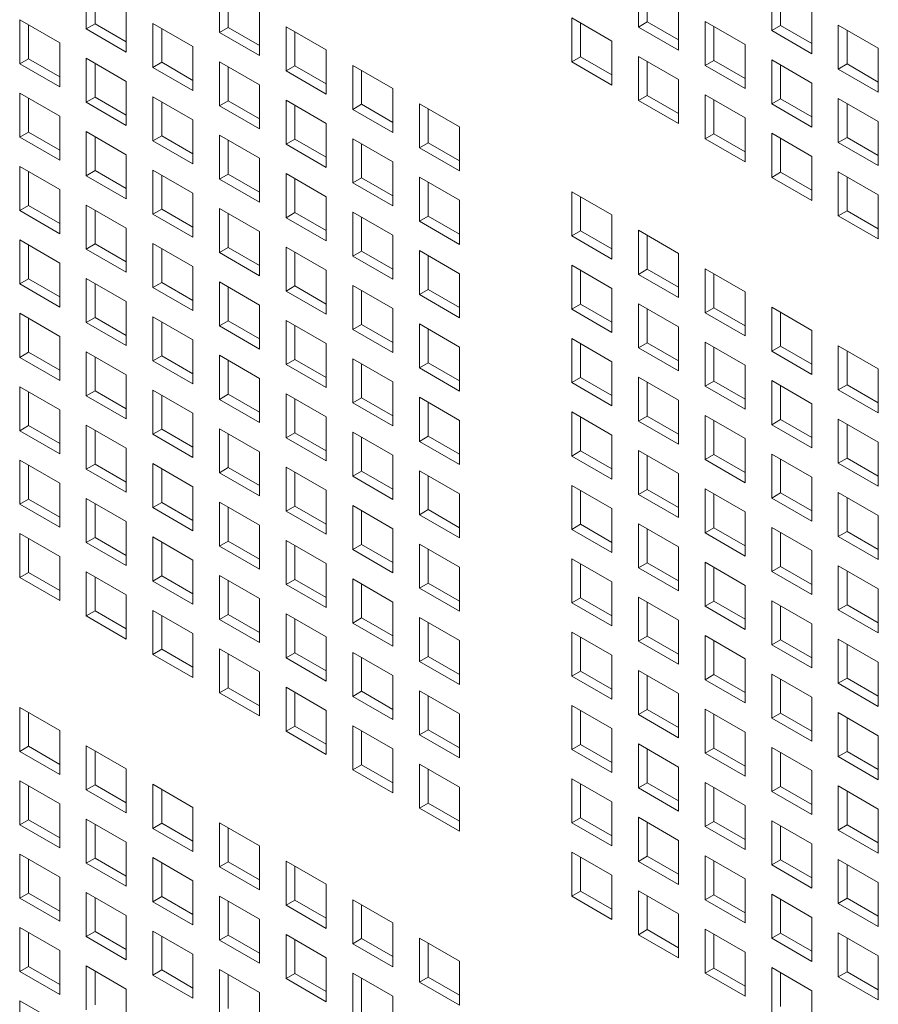
# Model space of a CAD drawing. Units: millimetres. Extents: x 112 to 5768, y 112 to 4046.
# Drawn here: x 912 to 960, y 498 to 554 of the extents above; entities that cross this region are included whole.
import ezdxf

# ---------------------------------------------------------------- set-up
doc = ezdxf.new("R2010")
doc.units = ezdxf.units.MM
doc.header["$LTSCALE"] = 14
doc.layers.add('AM - Drawing', color=7, linetype='Continuous', lineweight=5)

msp = doc.modelspace()

# ---------------------------------------------------------------- linework, layer by layer
at = {"layer": 'AM - Drawing'}
for p, q in [((915.613, 553.301), (915.613, 555.782)), ((946.712, 553.407), (946.712, 555.887)), ((954.216, 553.207), (954.216, 555.687)), ((916.108, 555.496), (916.108, 553.587)), ((923.116, 553.101), (923.116, 555.582)), ((923.611, 555.296), (923.611, 553.387)), ((947.207, 555.602), (947.207, 553.693)), ((954.711, 555.402), (954.711, 553.493)), ((948.964, 554.587), (948.964, 552.107)), ((917.865, 554.481), (917.865, 552.001)), ((925.369, 554.281), (925.369, 551.801)), ((956.468, 554.387), (956.468, 551.907)), ((911.861, 553.816), (914.113, 552.515)), ((911.861, 551.335), (911.861, 553.816)), ((912.356, 553.53), (912.356, 551.621)), ((915.613, 553.301), (916.108, 553.587)), ((916.108, 553.587), (917.865, 552.573)), ((919.365, 553.616), (921.617, 552.315)), ((919.365, 551.135), (919.365, 553.616)), ((926.868, 553.416), (929.12, 552.115)), ((926.868, 550.935), (926.868, 553.416)), ((942.96, 553.921), (945.212, 552.621)), ((942.96, 551.441), (942.96, 553.921)), ((943.455, 553.636), (943.455, 551.727)), ((946.712, 553.407), (947.207, 553.693)), ((948.964, 552.107), (946.712, 553.407)), ((947.207, 553.693), (948.964, 552.678)), ((950.464, 553.721), (952.716, 552.421)), ((950.464, 551.241), (950.464, 553.721)), ((950.959, 553.436), (950.959, 551.527)), ((954.216, 553.207), (954.711, 553.493)), ((954.711, 553.493), (956.468, 552.478)), ((957.968, 553.521), (960.22, 552.221)), ((957.968, 551.041), (957.968, 553.521)), ((917.865, 552.001), (915.613, 553.301)), ((919.86, 553.33), (919.86, 551.421)), ((923.116, 553.101), (923.611, 553.387)), ((925.369, 551.801), (923.116, 553.101)), ((923.611, 553.387), (925.369, 552.372)), ((927.363, 553.13), (927.363, 551.221)), ((956.468, 551.907), (954.216, 553.207)), ((958.463, 553.236), (958.463, 551.327)), ((914.113, 552.515), (914.113, 550.035)), ((921.617, 552.315), (921.617, 549.835)), ((945.212, 552.621), (945.212, 550.141)), ((952.716, 552.421), (952.716, 549.941)), ((929.12, 552.115), (929.12, 549.635)), ((946.712, 551.755), (948.964, 550.455)), ((946.712, 549.275), (946.712, 551.755)), ((960.22, 552.221), (960.22, 549.74)), ((911.861, 551.335), (912.356, 551.621)), ((914.113, 550.035), (911.861, 551.335)), ((912.356, 551.621), (914.113, 550.606)), ((915.613, 551.649), (917.865, 550.349)), ((915.613, 549.169), (915.613, 551.649)), ((916.108, 551.364), (916.108, 549.455)), ((919.365, 551.135), (919.86, 551.421)), ((919.86, 551.421), (921.617, 550.406)), ((923.116, 551.449), (925.369, 550.149)), ((923.116, 548.969), (923.116, 551.449)), ((926.868, 550.935), (927.363, 551.221)), ((927.363, 551.221), (929.12, 550.206)), ((930.62, 551.249), (932.872, 549.949)), ((930.62, 548.769), (930.62, 551.249)), ((942.96, 551.441), (943.455, 551.727)), ((945.212, 550.141), (942.96, 551.441)), ((943.455, 551.727), (945.212, 550.712)), ((947.207, 551.469), (947.207, 549.56)), ((950.464, 551.241), (950.959, 551.527)), ((952.716, 549.941), (950.464, 551.241)), ((950.959, 551.527), (952.716, 550.512)), ((954.216, 551.555), (956.468, 550.255)), ((954.216, 549.075), (954.216, 551.555)), ((954.711, 551.269), (954.711, 549.36)), ((957.968, 551.041), (958.463, 551.327)), ((958.463, 551.327), (960.22, 550.312)), ((921.617, 549.835), (919.365, 551.135)), ((923.611, 551.164), (923.611, 549.255)), ((929.12, 549.635), (926.868, 550.935)), ((931.115, 550.964), (931.115, 549.055)), ((960.22, 549.74), (957.968, 551.041)), ((917.865, 550.349), (917.865, 547.869)), ((925.369, 550.149), (925.369, 547.669)), ((948.964, 550.455), (948.964, 547.974)), ((956.468, 550.255), (956.468, 547.774)), ((911.861, 549.683), (914.113, 548.383)), ((911.861, 547.203), (911.861, 549.683)), ((932.872, 549.949), (932.872, 547.469)), ((946.712, 549.275), (947.207, 549.56)), ((947.207, 549.56), (948.964, 548.546)), ((950.464, 549.589), (952.716, 548.289)), ((950.464, 547.109), (950.464, 549.589)), ((912.356, 549.398), (912.356, 547.489)), ((915.613, 549.169), (916.108, 549.455)), ((917.865, 547.869), (915.613, 549.169)), ((916.108, 549.455), (917.865, 548.44)), ((919.365, 549.483), (921.617, 548.183)), ((919.365, 547.003), (919.365, 549.483)), ((919.86, 549.198), (919.86, 547.289)), ((923.116, 548.969), (923.611, 549.255)), ((923.611, 549.255), (925.369, 548.24)), ((926.868, 549.283), (929.12, 547.983)), ((926.868, 546.803), (926.868, 549.283)), ((927.363, 548.997), (927.363, 547.089)), ((930.62, 548.769), (931.115, 549.055)), ((931.115, 549.055), (932.872, 548.04)), ((934.372, 549.083), (936.624, 547.783)), ((934.372, 546.603), (934.372, 549.083)), ((948.964, 547.974), (946.712, 549.275)), ((950.959, 549.303), (950.959, 547.394)), ((954.216, 549.075), (954.711, 549.36)), ((956.468, 547.774), (954.216, 549.075)), ((954.711, 549.36), (956.468, 548.346)), ((957.968, 549.389), (960.22, 548.089)), ((957.968, 546.908), (957.968, 549.389)), ((958.463, 549.103), (958.463, 547.194)), ((925.369, 547.669), (923.116, 548.969)), ((932.872, 547.469), (930.62, 548.769)), ((934.867, 548.797), (934.867, 546.888)), ((914.113, 548.383), (914.113, 545.903)), ((921.617, 548.183), (921.617, 545.703)), ((929.12, 547.983), (929.12, 545.502)), ((952.716, 548.289), (952.716, 545.808)), ((960.22, 548.089), (960.22, 545.608)), ((911.861, 547.203), (912.356, 547.489)), ((912.356, 547.489), (914.113, 546.474)), ((915.613, 547.517), (917.865, 546.217)), ((915.613, 545.037), (915.613, 547.517)), ((923.116, 547.317), (925.369, 546.017)), ((923.116, 544.837), (923.116, 547.317)), ((936.624, 547.783), (936.624, 545.302)), ((950.464, 547.109), (950.959, 547.394)), ((950.959, 547.394), (952.716, 546.38)), ((954.216, 547.423), (956.468, 546.123)), ((954.216, 544.942), (954.216, 547.423)), ((914.113, 545.903), (911.861, 547.203)), ((916.108, 547.231), (916.108, 545.322)), ((919.365, 547.003), (919.86, 547.289)), ((921.617, 545.703), (919.365, 547.003)), ((919.86, 547.289), (921.617, 546.274)), ((923.611, 547.031), (923.611, 545.122)), ((926.868, 546.803), (927.363, 547.089)), ((929.12, 545.502), (926.868, 546.803)), ((927.363, 547.089), (929.12, 546.074)), ((930.62, 547.117), (932.872, 545.817)), ((930.62, 544.637), (930.62, 547.117)), ((931.115, 546.831), (931.115, 544.922)), ((934.372, 546.603), (934.867, 546.888)), ((934.867, 546.888), (936.624, 545.874)), ((952.716, 545.808), (950.464, 547.109)), ((954.711, 547.137), (954.711, 545.228)), ((957.968, 546.908), (958.463, 547.194)), ((960.22, 545.608), (957.968, 546.908)), ((958.463, 547.194), (960.22, 546.18)), ((917.865, 546.217), (917.865, 543.736)), ((936.624, 545.302), (934.372, 546.603)), ((925.369, 546.017), (925.369, 543.536)), ((932.872, 545.817), (932.872, 543.336)), ((956.468, 546.123), (956.468, 543.642)), ((911.861, 545.551), (914.113, 544.251)), ((911.861, 543.071), (911.861, 545.551)), ((912.356, 545.265), (912.356, 543.356)), ((915.613, 545.037), (916.108, 545.322)), ((916.108, 545.322), (917.865, 544.308)), ((919.365, 545.351), (921.617, 544.051)), ((919.365, 542.87), (919.365, 545.351)), ((923.116, 544.837), (923.611, 545.122)), ((923.611, 545.122), (925.369, 544.108)), ((926.868, 545.151), (929.12, 543.851)), ((926.868, 542.67), (926.868, 545.151)), ((954.216, 544.942), (954.711, 545.228)), ((954.711, 545.228), (956.468, 544.214)), ((957.968, 545.257), (960.22, 543.956)), ((957.968, 542.776), (957.968, 545.257)), ((917.865, 543.736), (915.613, 545.037)), ((919.86, 545.065), (919.86, 543.156)), ((925.369, 543.536), (923.116, 544.837)), ((927.363, 544.865), (927.363, 542.956)), ((930.62, 544.637), (931.115, 544.922)), ((932.872, 543.336), (930.62, 544.637)), ((931.115, 544.922), (932.872, 543.908)), ((934.372, 544.951), (936.624, 543.651)), ((934.372, 542.47), (934.372, 544.951)), ((934.867, 544.665), (934.867, 542.756)), ((956.468, 543.642), (954.216, 544.942)), ((958.463, 544.971), (958.463, 543.062)), ((914.113, 544.251), (914.113, 541.77)), ((921.617, 544.051), (921.617, 541.57)), ((942.96, 544.125), (945.212, 542.825)), ((942.96, 541.645), (942.96, 544.125)), ((929.12, 543.851), (929.12, 541.37)), ((936.624, 543.651), (936.624, 541.17)), ((943.455, 543.839), (943.455, 541.93)), ((960.22, 543.956), (960.22, 541.476)), ((911.861, 543.071), (912.356, 543.356)), ((914.113, 541.77), (911.861, 543.071)), ((912.356, 543.356), (914.113, 542.342)), ((915.613, 543.385), (917.865, 542.085)), ((915.613, 540.904), (915.613, 543.385)), ((916.108, 543.099), (916.108, 541.19)), ((919.365, 542.87), (919.86, 543.156)), ((919.86, 543.156), (921.617, 542.142)), ((923.116, 543.185), (925.369, 541.885)), ((923.116, 540.704), (923.116, 543.185)), ((923.611, 542.899), (923.611, 540.99)), ((926.868, 542.67), (927.363, 542.956)), ((927.363, 542.956), (929.12, 541.942)), ((930.62, 542.985), (932.872, 541.685)), ((930.62, 540.504), (930.62, 542.985)), ((957.968, 542.776), (958.463, 543.062)), ((958.463, 543.062), (960.22, 542.047)), ((921.617, 541.57), (919.365, 542.87)), ((929.12, 541.37), (926.868, 542.67)), ((931.115, 542.699), (931.115, 540.79)), ((934.372, 542.47), (934.867, 542.756)), ((936.624, 541.17), (934.372, 542.47)), ((934.867, 542.756), (936.624, 541.742)), ((945.212, 542.825), (945.212, 540.344)), ((960.22, 541.476), (957.968, 542.776)), ((917.865, 542.085), (917.865, 539.604)), ((925.369, 541.885), (925.369, 539.404)), ((942.96, 541.645), (943.455, 541.93)), ((943.455, 541.93), (945.212, 540.916)), ((946.712, 541.959), (948.964, 540.659)), ((946.712, 539.478), (946.712, 541.959)), ((911.861, 541.419), (914.113, 540.118)), ((911.861, 538.938), (911.861, 541.419)), ((919.365, 541.219), (921.617, 539.918)), ((919.365, 538.738), (919.365, 541.219)), ((932.872, 541.685), (932.872, 539.204)), ((945.212, 540.344), (942.96, 541.645)), ((947.207, 541.673), (947.207, 539.764)), ((912.356, 541.133), (912.356, 539.224)), ((915.613, 540.904), (916.108, 541.19)), ((917.865, 539.604), (915.613, 540.904)), ((916.108, 541.19), (917.865, 540.176)), ((919.86, 540.933), (919.86, 539.024)), ((923.116, 540.704), (923.611, 540.99)), ((925.369, 539.404), (923.116, 540.704)), ((923.611, 540.99), (925.369, 539.976)), ((926.868, 541.019), (929.12, 539.718)), ((926.868, 538.538), (926.868, 541.019)), ((927.363, 540.733), (927.363, 538.824)), ((930.62, 540.504), (931.115, 540.79)), ((931.115, 540.79), (932.872, 539.776)), ((934.372, 540.819), (936.624, 539.518)), ((934.372, 538.338), (934.372, 540.819)), ((948.964, 540.659), (948.964, 538.178)), ((914.113, 540.118), (914.113, 537.638)), ((932.872, 539.204), (930.62, 540.504)), ((934.867, 540.533), (934.867, 538.624)), ((921.617, 539.918), (921.617, 537.438)), ((929.12, 539.718), (929.12, 537.238)), ((942.96, 539.993), (945.212, 538.692)), ((942.96, 537.512), (942.96, 539.993)), ((943.455, 539.707), (943.455, 537.798)), ((946.712, 539.478), (947.207, 539.764)), ((947.207, 539.764), (948.964, 538.75)), ((950.464, 539.793), (952.716, 538.492)), ((950.464, 537.312), (950.464, 539.793)), ((911.861, 538.938), (912.356, 539.224)), ((912.356, 539.224), (914.113, 538.21)), ((915.613, 539.253), (917.865, 537.952)), ((915.613, 536.772), (915.613, 539.253)), ((919.365, 538.738), (919.86, 539.024)), ((919.86, 539.024), (921.617, 538.009)), ((923.116, 539.053), (925.369, 537.752)), ((923.116, 536.572), (923.116, 539.053)), ((936.624, 539.518), (936.624, 537.038)), ((948.964, 538.178), (946.712, 539.478)), ((950.959, 539.507), (950.959, 537.598)), ((914.113, 537.638), (911.861, 538.938)), ((916.108, 538.967), (916.108, 537.058)), ((921.617, 537.438), (919.365, 538.738)), ((923.611, 538.767), (923.611, 536.858)), ((926.868, 538.538), (927.363, 538.824)), ((929.12, 537.238), (926.868, 538.538)), ((927.363, 538.824), (929.12, 537.809)), ((930.62, 538.853), (932.872, 537.552)), ((930.62, 536.372), (930.62, 538.853)), ((931.115, 538.567), (931.115, 536.658)), ((934.372, 538.338), (934.867, 538.624)), ((934.867, 538.624), (936.624, 537.609)), ((945.212, 538.692), (945.212, 536.212)), ((952.716, 538.492), (952.716, 536.012)), ((917.865, 537.952), (917.865, 535.472)), ((936.624, 537.038), (934.372, 538.338)), ((925.369, 537.752), (925.369, 535.272)), ((932.872, 537.552), (932.872, 535.072)), ((942.96, 537.512), (943.455, 537.798)), ((945.212, 536.212), (942.96, 537.512)), ((943.455, 537.798), (945.212, 536.784)), ((946.712, 537.827), (948.964, 536.526)), ((946.712, 535.346), (946.712, 537.827)), ((947.207, 537.541), (947.207, 535.632)), ((950.464, 537.312), (950.959, 537.598)), ((950.959, 537.598), (952.716, 536.583)), ((954.216, 537.627), (956.468, 536.326)), ((954.216, 535.146), (954.216, 537.627)), ((954.711, 537.341), (954.711, 535.432)), ((911.861, 537.286), (914.113, 535.986)), ((911.861, 534.806), (911.861, 537.286)), ((912.356, 537.001), (912.356, 535.092)), ((915.613, 536.772), (916.108, 537.058)), ((917.865, 535.472), (915.613, 536.772)), ((916.108, 537.058), (917.865, 536.043)), ((919.365, 537.086), (921.617, 535.786)), ((919.365, 534.606), (919.365, 537.086)), ((919.86, 536.801), (919.86, 534.892)), ((923.116, 536.572), (923.611, 536.858)), ((923.611, 536.858), (925.369, 535.843)), ((926.868, 536.886), (929.12, 535.586)), ((926.868, 534.406), (926.868, 536.886)), ((952.716, 536.012), (950.464, 537.312)), ((925.369, 535.272), (923.116, 536.572)), ((927.363, 536.601), (927.363, 534.692)), ((930.62, 536.372), (931.115, 536.658)), ((932.872, 535.072), (930.62, 536.372)), ((931.115, 536.658), (932.872, 535.643)), ((934.372, 536.686), (936.624, 535.386)), ((934.372, 534.206), (934.372, 536.686)), ((934.867, 536.401), (934.867, 534.492)), ((948.964, 536.526), (948.964, 534.046)), ((956.468, 536.326), (956.468, 533.846)), ((914.113, 535.986), (914.113, 533.506)), ((921.617, 535.786), (921.617, 533.306)), ((942.96, 535.86), (945.212, 534.56)), ((942.96, 533.38), (942.96, 535.86)), ((915.613, 535.12), (917.865, 533.82)), ((915.613, 532.64), (915.613, 535.12)), ((929.12, 535.586), (929.12, 533.106)), ((936.624, 535.386), (936.624, 532.906)), ((943.455, 535.575), (943.455, 533.666)), ((946.712, 535.346), (947.207, 535.632)), ((948.964, 534.046), (946.712, 535.346)), ((947.207, 535.632), (948.964, 534.617)), ((950.464, 535.66), (952.716, 534.36)), ((950.464, 533.18), (950.464, 535.66)), ((950.959, 535.375), (950.959, 533.466)), ((954.216, 535.146), (954.711, 535.432)), ((956.468, 533.846), (954.216, 535.146)), ((954.711, 535.432), (956.468, 534.417)), ((957.968, 535.46), (960.22, 534.16)), ((957.968, 532.98), (957.968, 535.46)), ((958.463, 535.175), (958.463, 533.266)), ((911.861, 534.806), (912.356, 535.092)), ((914.113, 533.506), (911.861, 534.806)), ((912.356, 535.092), (914.113, 534.077)), ((916.108, 534.835), (916.108, 532.926)), ((919.365, 534.606), (919.86, 534.892)), ((921.617, 533.306), (919.365, 534.606)), ((919.86, 534.892), (921.617, 533.877)), ((923.116, 534.92), (925.369, 533.62)), ((923.116, 532.44), (923.116, 534.92)), ((923.611, 534.634), (923.611, 532.726)), ((926.868, 534.406), (927.363, 534.692)), ((927.363, 534.692), (929.12, 533.677)), ((930.62, 534.72), (932.872, 533.42)), ((930.62, 532.24), (930.62, 534.72)), ((945.212, 534.56), (945.212, 532.08)), ((929.12, 533.106), (926.868, 534.406)), ((931.115, 534.434), (931.115, 532.525)), ((934.372, 534.206), (934.867, 534.492)), ((936.624, 532.906), (934.372, 534.206)), ((934.867, 534.492), (936.624, 533.477)), ((952.716, 534.36), (952.716, 531.88)), ((960.22, 534.16), (960.22, 531.68)), ((917.865, 533.82), (917.865, 531.34)), ((925.369, 533.62), (925.369, 531.139)), ((942.96, 533.38), (943.455, 533.666)), ((943.455, 533.666), (945.212, 532.651)), ((946.712, 533.694), (948.964, 532.394)), ((946.712, 531.214), (946.712, 533.694)), ((950.464, 533.18), (950.959, 533.466)), ((950.959, 533.466), (952.716, 532.451)), ((954.216, 533.494), (956.468, 532.194)), ((954.216, 531.014), (954.216, 533.494)), ((911.861, 533.154), (914.113, 531.854)), ((911.861, 530.674), (911.861, 533.154)), ((915.613, 532.64), (916.108, 532.926)), ((916.108, 532.926), (917.865, 531.911)), ((919.365, 532.954), (921.617, 531.654)), ((919.365, 530.474), (919.365, 532.954)), ((932.872, 533.42), (932.872, 530.939)), ((945.212, 532.08), (942.96, 533.38)), ((947.207, 533.409), (947.207, 531.5)), ((952.716, 531.88), (950.464, 533.18)), ((954.711, 533.208), (954.711, 531.3)), ((957.968, 532.98), (958.463, 533.266)), ((960.22, 531.68), (957.968, 532.98)), ((958.463, 533.266), (960.22, 532.251)), ((912.356, 532.868), (912.356, 530.959)), ((917.865, 531.34), (915.613, 532.64)), ((919.86, 532.668), (919.86, 530.759)), ((923.116, 532.44), (923.611, 532.726)), ((925.369, 531.139), (923.116, 532.44)), ((923.611, 532.726), (925.369, 531.711)), ((926.868, 532.754), (929.12, 531.454)), ((926.868, 530.274), (926.868, 532.754)), ((927.363, 532.468), (927.363, 530.559)), ((930.62, 532.24), (931.115, 532.525)), ((931.115, 532.525), (932.872, 531.511)), ((934.372, 532.554), (936.624, 531.254)), ((934.372, 530.074), (934.372, 532.554)), ((948.964, 532.394), (948.964, 529.914)), ((914.113, 531.854), (914.113, 529.373)), ((932.872, 530.939), (930.62, 532.24)), ((934.867, 532.268), (934.867, 530.359)), ((956.468, 532.194), (956.468, 529.713)), ((921.617, 531.654), (921.617, 529.173)), ((929.12, 531.454), (929.12, 528.973)), ((936.624, 531.254), (936.624, 528.773)), ((942.96, 531.728), (945.212, 530.428)), ((942.96, 529.248), (942.96, 531.728)), ((943.455, 531.442), (943.455, 529.533)), ((946.712, 531.214), (947.207, 531.5)), ((947.207, 531.5), (948.964, 530.485)), ((950.464, 531.528), (952.716, 530.228)), ((950.464, 529.048), (950.464, 531.528)), ((950.959, 531.242), (950.959, 529.333)), ((954.216, 531.014), (954.711, 531.3)), ((954.711, 531.3), (956.468, 530.285)), ((957.968, 531.328), (960.22, 530.028)), ((957.968, 528.848), (957.968, 531.328)), ((911.861, 530.674), (912.356, 530.959)), ((914.113, 529.373), (911.861, 530.674)), ((912.356, 530.959), (914.113, 529.945)), ((915.613, 530.988), (917.865, 529.688)), ((915.613, 528.508), (915.613, 530.988)), ((916.108, 530.702), (916.108, 528.793)), ((919.365, 530.474), (919.86, 530.759)), ((919.86, 530.759), (921.617, 529.745)), ((923.116, 530.788), (925.369, 529.488)), ((923.116, 528.307), (923.116, 530.788)), ((948.964, 529.914), (946.712, 531.214)), ((956.468, 529.713), (954.216, 531.014)), ((958.463, 531.042), (958.463, 529.133)), ((921.617, 529.173), (919.365, 530.474)), ((923.611, 530.502), (923.611, 528.593)), ((926.868, 530.274), (927.363, 530.559)), ((929.12, 528.973), (926.868, 530.274)), ((927.363, 530.559), (929.12, 529.545)), ((930.62, 530.588), (932.872, 529.288)), ((930.62, 528.107), (930.62, 530.588)), ((931.115, 530.302), (931.115, 528.393)), ((934.372, 530.074), (934.867, 530.359)), ((934.867, 530.359), (936.624, 529.345)), ((945.212, 530.428), (945.212, 527.947)), ((952.716, 530.228), (952.716, 527.747)), ((917.865, 529.688), (917.865, 527.207)), ((936.624, 528.773), (934.372, 530.074)), ((960.22, 530.028), (960.22, 527.547)), ((911.861, 529.022), (914.113, 527.722)), ((911.861, 526.541), (911.861, 529.022)), ((925.369, 529.488), (925.369, 527.007)), ((932.872, 529.288), (932.872, 526.807)), ((942.96, 529.248), (943.455, 529.533)), ((945.212, 527.947), (942.96, 529.248)), ((943.455, 529.533), (945.212, 528.519)), ((946.712, 529.562), (948.964, 528.262)), ((946.712, 527.081), (946.712, 529.562)), ((947.207, 529.276), (947.207, 527.367)), ((950.464, 529.048), (950.959, 529.333)), ((952.716, 527.747), (950.464, 529.048)), ((950.959, 529.333), (952.716, 528.319)), ((954.216, 529.362), (956.468, 528.062)), ((954.216, 526.881), (954.216, 529.362)), ((954.711, 529.076), (954.711, 527.167)), ((957.968, 528.848), (958.463, 529.133)), ((958.463, 529.133), (960.22, 528.119)), ((912.356, 528.736), (912.356, 526.827)), ((915.613, 528.508), (916.108, 528.793)), ((917.865, 527.207), (915.613, 528.508)), ((916.108, 528.793), (917.865, 527.779)), ((919.365, 528.822), (921.617, 527.522)), ((919.365, 526.341), (919.365, 528.822)), ((919.86, 528.536), (919.86, 526.627)), ((923.116, 528.307), (923.611, 528.593)), ((923.611, 528.593), (925.369, 527.579)), ((926.868, 528.622), (929.12, 527.322)), ((926.868, 526.141), (926.868, 528.622)), ((960.22, 527.547), (957.968, 528.848)), ((925.369, 527.007), (923.116, 528.307)), ((927.363, 528.336), (927.363, 526.427)), ((930.62, 528.107), (931.115, 528.393)), ((932.872, 526.807), (930.62, 528.107)), ((931.115, 528.393), (932.872, 527.379)), ((934.372, 528.422), (936.624, 527.122)), ((934.372, 525.941), (934.372, 528.422)), ((934.867, 528.136), (934.867, 526.227)), ((948.964, 528.262), (948.964, 525.781)), ((956.468, 528.062), (956.468, 525.581)), ((914.113, 527.722), (914.113, 525.241)), ((921.617, 527.522), (921.617, 525.041)), ((942.96, 527.596), (945.212, 526.296)), ((942.96, 525.115), (942.96, 527.596)), ((946.712, 527.081), (947.207, 527.367)), ((947.207, 527.367), (948.964, 526.353)), ((950.464, 527.396), (952.716, 526.096)), ((950.464, 524.915), (950.464, 527.396)), ((911.861, 526.541), (912.356, 526.827)), ((912.356, 526.827), (914.113, 525.813)), ((915.613, 526.856), (917.865, 525.555)), ((915.613, 524.375), (915.613, 526.856)), ((929.12, 527.322), (929.12, 524.841)), ((936.624, 527.122), (936.624, 524.641)), ((943.455, 527.31), (943.455, 525.401)), ((948.964, 525.781), (946.712, 527.081)), ((950.959, 527.11), (950.959, 525.201)), ((954.216, 526.881), (954.711, 527.167)), ((956.468, 525.581), (954.216, 526.881)), ((954.711, 527.167), (956.468, 526.153)), ((957.968, 527.196), (960.22, 525.896)), ((957.968, 524.715), (957.968, 527.196)), ((958.463, 526.91), (958.463, 525.001)), ((914.113, 525.241), (911.861, 526.541)), ((916.108, 526.57), (916.108, 524.661)), ((919.365, 526.341), (919.86, 526.627)), ((921.617, 525.041), (919.365, 526.341)), ((919.86, 526.627), (921.617, 525.613)), ((923.116, 526.656), (925.369, 525.355)), ((923.116, 524.175), (923.116, 526.656)), ((923.611, 526.37), (923.611, 524.461)), ((926.868, 526.141), (927.363, 526.427)), ((927.363, 526.427), (929.12, 525.413)), ((930.62, 526.456), (932.872, 525.155)), ((930.62, 523.975), (930.62, 526.456)), ((945.212, 526.296), (945.212, 523.815)), ((929.12, 524.841), (926.868, 526.141)), ((931.115, 526.17), (931.115, 524.261)), ((934.372, 525.941), (934.867, 526.227)), ((936.624, 524.641), (934.372, 525.941)), ((934.867, 526.227), (936.624, 525.213)), ((952.716, 526.096), (952.716, 523.615)), ((960.22, 525.896), (960.22, 523.415)), ((917.865, 525.555), (917.865, 523.075)), ((925.369, 525.355), (925.369, 522.875)), ((932.872, 525.155), (932.872, 522.675)), ((942.96, 525.115), (943.455, 525.401)), ((943.455, 525.401), (945.212, 524.387)), ((946.712, 525.43), (948.964, 524.129)), ((946.712, 522.949), (946.712, 525.43)), ((947.207, 525.144), (947.207, 523.235)), ((950.464, 524.915), (950.959, 525.201)), ((950.959, 525.201), (952.716, 524.187)), ((954.216, 525.23), (956.468, 523.929)), ((954.216, 522.749), (954.216, 525.23)), ((911.861, 524.89), (914.113, 523.589)), ((911.861, 522.409), (911.861, 524.89)), ((912.356, 524.604), (912.356, 522.695)), ((915.613, 524.375), (916.108, 524.661)), ((916.108, 524.661), (917.865, 523.646)), ((919.365, 524.69), (921.617, 523.389)), ((919.365, 522.209), (919.365, 524.69)), ((945.212, 523.815), (942.96, 525.115)), ((952.716, 523.615), (950.464, 524.915)), ((954.711, 524.944), (954.711, 523.035)), ((957.968, 524.715), (958.463, 525.001)), ((960.22, 523.415), (957.968, 524.715)), ((958.463, 525.001), (960.22, 523.987)), ((917.865, 523.075), (915.613, 524.375)), ((919.86, 524.404), (919.86, 522.495)), ((923.116, 524.175), (923.611, 524.461)), ((925.369, 522.875), (923.116, 524.175)), ((923.611, 524.461), (925.369, 523.446)), ((926.868, 524.49), (929.12, 523.189)), ((926.868, 522.009), (926.868, 524.49)), ((927.363, 524.204), (927.363, 522.295)), ((930.62, 523.975), (931.115, 524.261)), ((931.115, 524.261), (932.872, 523.246)), ((934.372, 524.289), (936.624, 522.989)), ((934.372, 521.809), (934.372, 524.289)), ((948.964, 524.129), (948.964, 521.649)), ((914.113, 523.589), (914.113, 521.109)), ((932.872, 522.675), (930.62, 523.975)), ((934.867, 524.004), (934.867, 522.095)), ((942.96, 523.464), (945.212, 522.163)), ((942.96, 520.983), (942.96, 523.464)), ((956.468, 523.929), (956.468, 521.449)), ((921.617, 523.389), (921.617, 520.909)), ((929.12, 523.189), (929.12, 520.709)), ((936.624, 522.989), (936.624, 520.509)), ((943.455, 523.178), (943.455, 521.269)), ((946.712, 522.949), (947.207, 523.235)), ((948.964, 521.649), (946.712, 522.949)), ((947.207, 523.235), (948.964, 522.22)), ((950.464, 523.264), (952.716, 521.963)), ((950.464, 520.783), (950.464, 523.264)), ((950.959, 522.978), (950.959, 521.069)), ((954.216, 522.749), (954.711, 523.035)), ((954.711, 523.035), (956.468, 522.02)), ((957.968, 523.064), (960.22, 521.763)), ((957.968, 520.583), (957.968, 523.064)), ((911.861, 522.409), (912.356, 522.695)), ((914.113, 521.109), (911.861, 522.409)), ((912.356, 522.695), (914.113, 521.68)), ((915.613, 522.723), (917.865, 521.423)), ((915.613, 520.243), (915.613, 522.723)), ((916.108, 522.438), (916.108, 520.529)), ((919.365, 522.209), (919.86, 522.495)), ((919.86, 522.495), (921.617, 521.48)), ((923.116, 522.523), (925.369, 521.223)), ((923.116, 520.043), (923.116, 522.523)), ((956.468, 521.449), (954.216, 522.749)), ((958.463, 522.778), (958.463, 520.869)), ((921.617, 520.909), (919.365, 522.209)), ((923.611, 522.238), (923.611, 520.329)), ((926.868, 522.009), (927.363, 522.295)), ((929.12, 520.709), (926.868, 522.009)), ((927.363, 522.295), (929.12, 521.28)), ((930.62, 522.323), (932.872, 521.023)), ((930.62, 519.843), (930.62, 522.323)), ((931.115, 522.038), (931.115, 520.129)), ((934.372, 521.809), (934.867, 522.095)), ((936.624, 520.509), (934.372, 521.809)), ((934.867, 522.095), (936.624, 521.08)), ((945.212, 522.163), (945.212, 519.683)), ((952.716, 521.963), (952.716, 519.483)), ((917.865, 521.423), (917.865, 518.943)), ((942.96, 520.983), (943.455, 521.269)), ((943.455, 521.269), (945.212, 520.254)), ((946.712, 521.297), (948.964, 519.997)), ((946.712, 518.817), (946.712, 521.297)), ((960.22, 521.763), (960.22, 519.283)), ((925.369, 521.223), (925.369, 518.743)), ((932.872, 521.023), (932.872, 518.543)), ((945.212, 519.683), (942.96, 520.983)), ((947.207, 521.012), (947.207, 519.103)), ((950.464, 520.783), (950.959, 521.069)), ((952.716, 519.483), (950.464, 520.783)), ((950.959, 521.069), (952.716, 520.054)), ((954.216, 521.097), (956.468, 519.797)), ((954.216, 518.617), (954.216, 521.097)), ((954.711, 520.812), (954.711, 518.903)), ((957.968, 520.583), (958.463, 520.869)), ((958.463, 520.869), (960.22, 519.854)), ((915.613, 520.243), (916.108, 520.529)), ((917.865, 518.943), (915.613, 520.243)), ((916.108, 520.529), (917.865, 519.514)), ((919.365, 520.557), (921.617, 519.257)), ((919.365, 518.077), (919.365, 520.557)), ((919.86, 520.272), (919.86, 518.363)), ((923.116, 520.043), (923.611, 520.329)), ((923.611, 520.329), (925.369, 519.314)), ((926.868, 520.357), (929.12, 519.057)), ((926.868, 517.877), (926.868, 520.357)), ((934.372, 520.157), (936.624, 518.857)), ((934.372, 517.677), (934.372, 520.157)), ((960.22, 519.283), (957.968, 520.583)), ((925.369, 518.743), (923.116, 520.043)), ((927.363, 520.071), (927.363, 518.162)), ((930.62, 519.843), (931.115, 520.129)), ((932.872, 518.543), (930.62, 519.843)), ((931.115, 520.129), (932.872, 519.114)), ((934.867, 519.871), (934.867, 517.962)), ((948.964, 519.997), (948.964, 517.517)), ((956.468, 519.797), (956.468, 517.317)), ((921.617, 519.257), (921.617, 516.776)), ((929.12, 519.057), (929.12, 516.576)), ((942.96, 519.331), (945.212, 518.031)), ((942.96, 516.851), (942.96, 519.331)), ((943.455, 519.046), (943.455, 517.137)), ((946.712, 518.817), (947.207, 519.103)), ((947.207, 519.103), (948.964, 518.088)), ((950.464, 519.131), (952.716, 517.831)), ((950.464, 516.651), (950.464, 519.131)), ((936.624, 518.857), (936.624, 516.376)), ((948.964, 517.517), (946.712, 518.817)), ((950.959, 518.845), (950.959, 516.937)), ((954.216, 518.617), (954.711, 518.903)), ((956.468, 517.317), (954.216, 518.617)), ((954.711, 518.903), (956.468, 517.888)), ((957.968, 518.931), (960.22, 517.631)), ((957.968, 516.451), (957.968, 518.931)), ((958.463, 518.645), (958.463, 516.736)), ((919.365, 518.077), (919.86, 518.363)), ((921.617, 516.776), (919.365, 518.077)), ((919.86, 518.363), (921.617, 517.348)), ((923.116, 518.391), (925.369, 517.091)), ((923.116, 515.911), (923.116, 518.391)), ((923.611, 518.105), (923.611, 516.196)), ((926.868, 517.877), (927.363, 518.162)), ((927.363, 518.162), (929.12, 517.148)), ((930.62, 518.191), (932.872, 516.891)), ((930.62, 515.711), (930.62, 518.191)), ((934.372, 517.677), (934.867, 517.962)), ((934.867, 517.962), (936.624, 516.948)), ((945.212, 518.031), (945.212, 515.551)), ((929.12, 516.576), (926.868, 517.877)), ((931.115, 517.905), (931.115, 515.996)), ((936.624, 516.376), (934.372, 517.677)), ((952.716, 517.831), (952.716, 515.35)), ((960.22, 517.631), (960.22, 515.15)), ((925.369, 517.091), (925.369, 514.61)), ((932.872, 516.891), (932.872, 514.41)), ((942.96, 516.851), (943.455, 517.137)), ((945.212, 515.551), (942.96, 516.851)), ((943.455, 517.137), (945.212, 516.122)), ((946.712, 517.165), (948.964, 515.865)), ((946.712, 514.685), (946.712, 517.165)), ((947.207, 516.879), (947.207, 514.97)), ((950.464, 516.651), (950.959, 516.937)), ((950.959, 516.937), (952.716, 515.922)), ((954.216, 516.965), (956.468, 515.665)), ((954.216, 514.485), (954.216, 516.965)), ((952.716, 515.35), (950.464, 516.651)), ((954.711, 516.679), (954.711, 514.77)), ((957.968, 516.451), (958.463, 516.736)), ((960.22, 515.15), (957.968, 516.451)), ((958.463, 516.736), (960.22, 515.722)), ((923.116, 515.911), (923.611, 516.196)), ((925.369, 514.61), (923.116, 515.911)), ((923.611, 516.196), (925.369, 515.182)), ((926.868, 516.225), (929.12, 514.925)), ((926.868, 513.744), (926.868, 516.225)), ((927.363, 515.939), (927.363, 514.03)), ((930.62, 515.711), (931.115, 515.996)), ((932.872, 514.41), (930.62, 515.711)), ((931.115, 515.996), (932.872, 514.982)), ((934.372, 516.025), (936.624, 514.725)), ((934.372, 513.544), (934.372, 516.025)), ((934.867, 515.739), (934.867, 513.83)), ((948.964, 515.865), (948.964, 513.384)), ((942.96, 515.199), (945.212, 513.899)), ((942.96, 512.719), (942.96, 515.199)), ((956.468, 515.665), (956.468, 513.184)), ((911.861, 515.093), (914.113, 513.793)), ((911.861, 512.613), (911.861, 515.093)), ((912.356, 514.808), (912.356, 512.899)), ((929.12, 514.925), (929.12, 512.444)), ((936.624, 514.725), (936.624, 512.244)), ((943.455, 514.913), (943.455, 513.004)), ((946.712, 514.685), (947.207, 514.97)), ((948.964, 513.384), (946.712, 514.685)), ((947.207, 514.97), (948.964, 513.956)), ((950.464, 514.999), (952.716, 513.699)), ((950.464, 512.518), (950.464, 514.999)), ((950.959, 514.713), (950.959, 512.804)), ((954.216, 514.485), (954.711, 514.77)), ((954.711, 514.77), (956.468, 513.756)), ((957.968, 514.799), (960.22, 513.499)), ((957.968, 512.318), (957.968, 514.799)), ((930.62, 514.059), (932.872, 512.759)), ((930.62, 511.578), (930.62, 514.059)), ((956.468, 513.184), (954.216, 514.485)), ((958.463, 514.513), (958.463, 512.604)), ((914.113, 513.793), (914.113, 511.312)), ((926.868, 513.744), (927.363, 514.03)), ((929.12, 512.444), (926.868, 513.744)), ((927.363, 514.03), (929.12, 513.016)), ((931.115, 513.773), (931.115, 511.864)), ((934.372, 513.544), (934.867, 513.83)), ((936.624, 512.244), (934.372, 513.544)), ((934.867, 513.83), (936.624, 512.816)), ((945.212, 513.899), (945.212, 511.418)), ((952.716, 513.699), (952.716, 511.218)), ((960.22, 513.499), (960.22, 511.018)), ((915.613, 512.927), (917.865, 511.627)), ((915.613, 510.447), (915.613, 512.927)), ((942.96, 512.719), (943.455, 513.004)), ((943.455, 513.004), (945.212, 511.99)), ((946.712, 513.033), (948.964, 511.733)), ((946.712, 510.552), (946.712, 513.033)), ((911.861, 512.613), (912.356, 512.899)), ((914.113, 511.312), (911.861, 512.613)), ((912.356, 512.899), (914.113, 511.884)), ((916.108, 512.641), (916.108, 510.732)), ((932.872, 512.759), (932.872, 510.278)), ((945.212, 511.418), (942.96, 512.719)), ((947.207, 512.747), (947.207, 510.838)), ((950.464, 512.518), (950.959, 512.804)), ((952.716, 511.218), (950.464, 512.518)), ((950.959, 512.804), (952.716, 511.79)), ((954.216, 512.833), (956.468, 511.533)), ((954.216, 510.352), (954.216, 512.833)), ((954.711, 512.547), (954.711, 510.638)), ((957.968, 512.318), (958.463, 512.604)), ((958.463, 512.604), (960.22, 511.59)), ((930.62, 511.578), (931.115, 511.864)), ((931.115, 511.864), (932.872, 510.85)), ((934.372, 511.893), (936.624, 510.592)), ((934.372, 509.412), (934.372, 511.893)), ((960.22, 511.018), (957.968, 512.318)), ((917.865, 511.627), (917.865, 509.146)), ((932.872, 510.278), (930.62, 511.578)), ((934.867, 511.607), (934.867, 509.698)), ((948.964, 511.733), (948.964, 509.252)), ((956.468, 511.533), (956.468, 509.052)), ((911.861, 510.961), (914.113, 509.661)), ((911.861, 508.48), (911.861, 510.961)), ((915.613, 510.447), (916.108, 510.732)), ((916.108, 510.732), (917.865, 509.718)), ((919.365, 510.761), (921.617, 509.461)), ((919.365, 508.28), (919.365, 510.761)), ((942.96, 511.067), (945.212, 509.766)), ((942.96, 508.586), (942.96, 511.067)), ((943.455, 510.781), (943.455, 508.872)), ((946.712, 510.552), (947.207, 510.838)), ((947.207, 510.838), (948.964, 509.824)), ((950.464, 510.867), (952.716, 509.566)), ((950.464, 508.386), (950.464, 510.867)), ((912.356, 510.675), (912.356, 508.766)), ((917.865, 509.146), (915.613, 510.447)), ((919.86, 510.475), (919.86, 508.566)), ((936.624, 510.592), (936.624, 508.112)), ((948.964, 509.252), (946.712, 510.552)), ((950.959, 510.581), (950.959, 508.672)), ((954.216, 510.352), (954.711, 510.638)), ((956.468, 509.052), (954.216, 510.352)), ((954.711, 510.638), (956.468, 509.624)), ((957.968, 510.667), (960.22, 509.366)), ((957.968, 508.186), (957.968, 510.667)), ((958.463, 510.381), (958.463, 508.472)), ((914.113, 509.661), (914.113, 507.18)), ((934.372, 509.412), (934.867, 509.698)), ((934.867, 509.698), (936.624, 508.683)), ((945.212, 509.766), (945.212, 507.286)), ((921.617, 509.461), (921.617, 506.98)), ((936.624, 508.112), (934.372, 509.412)), ((952.716, 509.566), (952.716, 507.086)), ((960.22, 509.366), (960.22, 506.886)), ((911.861, 508.48), (912.356, 508.766)), ((912.356, 508.766), (914.113, 507.752)), ((915.613, 508.795), (917.865, 507.495)), ((915.613, 506.314), (915.613, 508.795)), ((916.108, 508.509), (916.108, 506.6)), ((919.365, 508.28), (919.86, 508.566)), ((919.86, 508.566), (921.617, 507.552)), ((923.116, 508.595), (925.369, 507.295)), ((923.116, 506.114), (923.116, 508.595)), ((942.96, 508.586), (943.455, 508.872)), ((945.212, 507.286), (942.96, 508.586)), ((943.455, 508.872), (945.212, 507.857)), ((946.712, 508.901), (948.964, 507.6)), ((946.712, 506.42), (946.712, 508.901)), ((947.207, 508.615), (947.207, 506.706)), ((950.464, 508.386), (950.959, 508.672)), ((950.959, 508.672), (952.716, 507.657)), ((954.216, 508.701), (956.468, 507.4)), ((954.216, 506.22), (954.216, 508.701)), ((914.113, 507.18), (911.861, 508.48)), ((921.617, 506.98), (919.365, 508.28)), ((923.611, 508.309), (923.611, 506.4)), ((952.716, 507.086), (950.464, 508.386)), ((954.711, 508.415), (954.711, 506.506)), ((957.968, 508.186), (958.463, 508.472)), ((960.22, 506.886), (957.968, 508.186)), ((958.463, 508.472), (960.22, 507.457)), ((917.865, 507.495), (917.865, 505.014)), ((948.964, 507.6), (948.964, 505.12)), ((956.468, 507.4), (956.468, 504.92)), ((911.861, 506.829), (914.113, 505.528)), ((911.861, 504.348), (911.861, 506.829)), ((925.369, 507.295), (925.369, 504.814)), ((942.96, 506.934), (945.212, 505.634)), ((942.96, 504.454), (942.96, 506.934)), ((912.356, 506.543), (912.356, 504.634)), ((915.613, 506.314), (916.108, 506.6)), ((917.865, 505.014), (915.613, 506.314)), ((916.108, 506.6), (917.865, 505.586)), ((919.365, 506.629), (921.617, 505.328)), ((919.365, 504.148), (919.365, 506.629)), ((919.86, 506.343), (919.86, 504.434)), ((923.116, 506.114), (923.611, 506.4)), ((923.611, 506.4), (925.369, 505.386)), ((926.868, 506.429), (929.12, 505.128)), ((926.868, 503.948), (926.868, 506.429)), ((943.455, 506.649), (943.455, 504.74)), ((946.712, 506.42), (947.207, 506.706)), ((948.964, 505.12), (946.712, 506.42)), ((947.207, 506.706), (948.964, 505.691)), ((950.464, 506.734), (952.716, 505.434)), ((950.464, 504.254), (950.464, 506.734)), ((950.959, 506.449), (950.959, 504.54)), ((954.216, 506.22), (954.711, 506.506)), ((954.711, 506.506), (956.468, 505.491)), ((957.968, 506.534), (960.22, 505.234)), ((957.968, 504.054), (957.968, 506.534)), ((925.369, 504.814), (923.116, 506.114)), ((927.363, 506.143), (927.363, 504.234)), ((956.468, 504.92), (954.216, 506.22)), ((958.463, 506.249), (958.463, 504.34)), ((914.113, 505.528), (914.113, 503.048)), ((921.617, 505.328), (921.617, 502.848)), ((945.212, 505.634), (945.212, 503.154)), ((952.716, 505.434), (952.716, 502.954)), ((960.22, 505.234), (960.22, 502.754)), ((911.861, 504.348), (912.356, 504.634)), ((912.356, 504.634), (914.113, 503.619)), ((915.613, 504.663), (917.865, 503.362)), ((915.613, 502.182), (915.613, 504.663)), ((929.12, 505.128), (929.12, 502.648)), ((942.96, 504.454), (943.455, 504.74)), ((943.455, 504.74), (945.212, 503.725)), ((946.712, 504.768), (948.964, 503.468)), ((946.712, 502.288), (946.712, 504.768)), ((914.113, 503.048), (911.861, 504.348)), ((916.108, 504.377), (916.108, 502.468)), ((919.365, 504.148), (919.86, 504.434)), ((921.617, 502.848), (919.365, 504.148)), ((919.86, 504.434), (921.617, 503.419)), ((923.116, 504.462), (925.369, 503.162)), ((923.116, 501.982), (923.116, 504.462)), ((923.611, 504.177), (923.611, 502.268)), ((926.868, 503.948), (927.363, 504.234)), ((927.363, 504.234), (929.12, 503.219)), ((930.62, 504.262), (932.872, 502.962)), ((930.62, 501.782), (930.62, 504.262)), ((945.212, 503.154), (942.96, 504.454)), ((947.207, 504.483), (947.207, 502.574)), ((950.464, 504.254), (950.959, 504.54)), ((952.716, 502.954), (950.464, 504.254)), ((950.959, 504.54), (952.716, 503.525)), ((954.216, 504.568), (956.468, 503.268)), ((954.216, 502.088), (954.216, 504.568)), ((954.711, 504.282), (954.711, 502.373)), ((957.968, 504.054), (958.463, 504.34)), ((958.463, 504.34), (960.22, 503.325)), ((929.12, 502.648), (926.868, 503.948)), ((931.115, 503.977), (931.115, 502.068)), ((960.22, 502.754), (957.968, 504.054)), ((917.865, 503.362), (917.865, 500.882)), ((925.369, 503.162), (925.369, 500.682)), ((932.872, 502.962), (932.872, 500.482)), ((948.964, 503.468), (948.964, 500.987)), ((956.468, 503.268), (956.468, 500.787)), ((911.861, 502.696), (914.113, 501.396)), ((911.861, 500.216), (911.861, 502.696)), ((912.356, 502.411), (912.356, 500.502)), ((915.613, 502.182), (916.108, 502.468)), ((916.108, 502.468), (917.865, 501.453)), ((919.365, 502.496), (921.617, 501.196)), ((919.365, 500.016), (919.365, 502.496)), ((946.712, 502.288), (947.207, 502.574)), ((947.207, 502.574), (948.964, 501.559)), ((950.464, 502.602), (952.716, 501.302)), ((950.464, 500.122), (950.464, 502.602)), ((957.968, 502.402), (960.22, 501.102)), ((957.968, 499.922), (957.968, 502.402)), ((917.865, 500.882), (915.613, 502.182)), ((919.86, 502.211), (919.86, 500.302)), ((923.116, 501.982), (923.611, 502.268)), ((925.369, 500.682), (923.116, 501.982)), ((923.611, 502.268), (925.369, 501.253)), ((926.868, 502.296), (929.12, 500.996)), ((926.868, 499.816), (926.868, 502.296)), ((927.363, 502.011), (927.363, 500.102)), ((930.62, 501.782), (931.115, 502.068)), ((931.115, 502.068), (932.872, 501.053)), ((934.372, 502.096), (936.624, 500.796)), ((934.372, 499.616), (934.372, 502.096)), ((948.964, 500.987), (946.712, 502.288)), ((950.959, 502.316), (950.959, 500.407)), ((954.216, 502.088), (954.711, 502.373)), ((956.468, 500.787), (954.216, 502.088)), ((954.711, 502.373), (956.468, 501.359)), ((958.463, 502.116), (958.463, 500.207)), ((914.113, 501.396), (914.113, 498.916)), ((932.872, 500.482), (930.62, 501.782)), ((934.867, 501.811), (934.867, 499.902)), ((952.716, 501.302), (952.716, 498.821)), ((921.617, 501.196), (921.617, 498.716)), ((929.12, 500.996), (929.12, 498.516)), ((936.624, 500.796), (936.624, 498.316)), ((960.22, 501.102), (960.22, 498.621)), ((911.861, 500.216), (912.356, 500.502)), ((914.113, 498.916), (911.861, 500.216)), ((912.356, 500.502), (914.113, 499.487)), ((915.613, 500.53), (917.865, 499.23)), ((915.613, 498.05), (915.613, 500.53)), ((916.108, 500.244), (916.108, 498.336)), ((919.365, 500.016), (919.86, 500.302)), ((919.86, 500.302), (921.617, 499.287)), ((923.116, 500.33), (925.369, 499.03)), ((923.116, 497.85), (923.116, 500.33)), ((950.464, 500.122), (950.959, 500.407)), ((950.959, 500.407), (952.716, 499.393)), ((954.216, 500.436), (956.468, 499.136)), ((954.216, 497.955), (954.216, 500.436)), ((957.968, 499.922), (958.463, 500.207)), ((958.463, 500.207), (960.22, 499.193)), ((921.617, 498.716), (919.365, 500.016)), ((923.611, 500.044), (923.611, 498.135)), ((926.868, 499.816), (927.363, 500.102)), ((929.12, 498.516), (926.868, 499.816)), ((927.363, 500.102), (929.12, 499.087)), ((930.62, 500.13), (932.872, 498.83)), ((930.62, 497.65), (930.62, 500.13)), ((931.115, 499.844), (931.115, 497.935)), ((934.372, 499.616), (934.867, 499.902)), ((934.867, 499.902), (936.624, 498.887)), ((952.716, 498.821), (950.464, 500.122)), ((954.711, 500.15), (954.711, 498.241)), ((960.22, 498.621), (957.968, 499.922)), ((917.865, 499.23), (917.865, 496.749)), ((936.624, 498.316), (934.372, 499.616)), ((956.468, 499.136), (956.468, 496.655)), ((911.861, 498.564), (914.113, 497.264)), ((911.861, 496.084), (911.861, 498.564)), ((925.369, 499.03), (925.369, 496.549)), ((932.872, 498.83), (932.872, 496.349))]:
    msp.add_line(p, q, dxfattribs=at)

doc.saveas('drawing.dxf')
